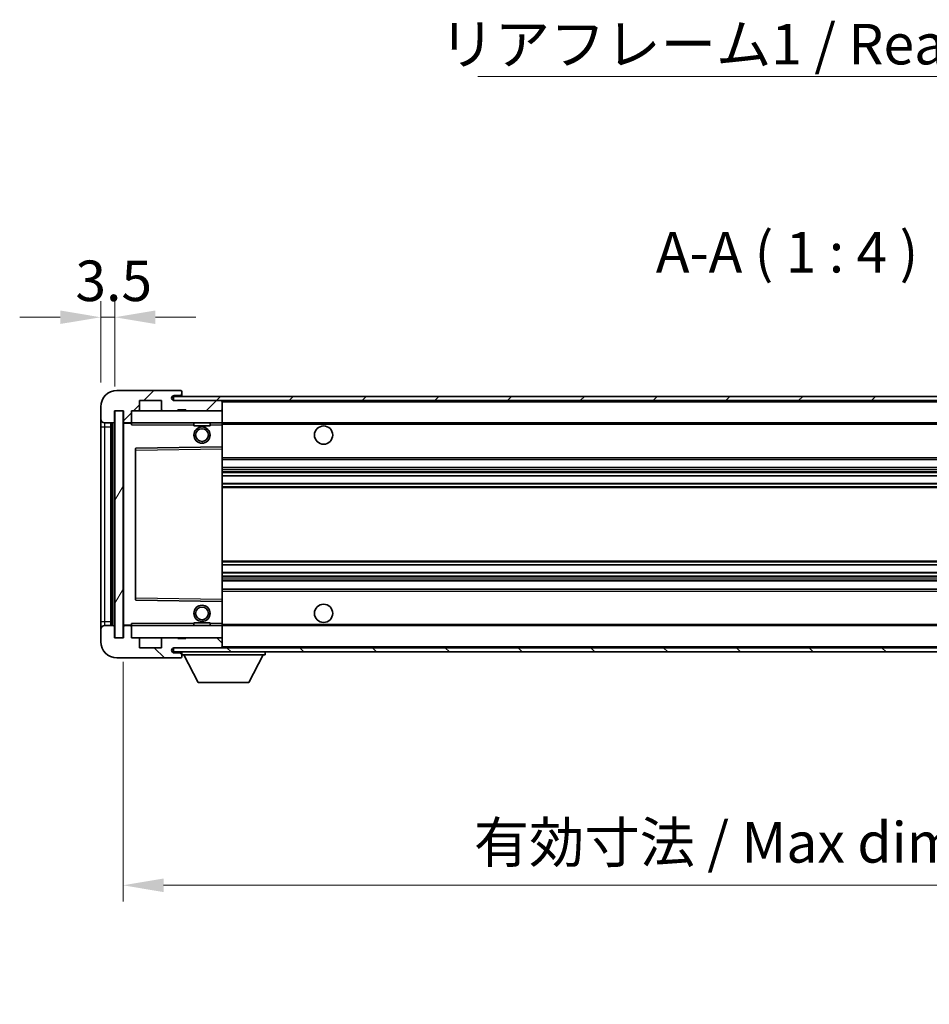
# Model space of a CAD drawing. Units: millimetres. Extents: x 0 to 8281, y 0 to 1124.
# Drawn here: x 1986 to 2210, y 638 to 881 of the extents above; entities that cross this region are included whole.
import ezdxf

# ---------------------------------------------------------------- set-up
doc = ezdxf.new("R2010")
doc.units = ezdxf.units.MM
doc.header["$LTSCALE"] = 3
doc.layers.get('Defpoints').update_dxf_attribs({"lineweight": 25})
for name, color, linetype, lineweight in [('Dimension (ISO)', 7, 'Continuous', 18), ('Hatch (ISO)', 1, 'Continuous', 18), ('Symbol (ISO)', 7, 'Continuous', 18), ('Visible (ISO)', 7, 'Continuous', 35), ('Visible Narrow (ISO)', 7, 'Continuous', 25)]:
    doc.layers.add(name, color=color, linetype=linetype, lineweight=lineweight)
doc.styles.add('Note Text (TK)', font='txt')
doc.dimstyles.new('Default - Method 1b (TK)', dxfattribs={"dimscale": 3, "dimtxt": 2.5, "dimasz": 2.5, "dimexe": 1, "dimexo": 1.5, "dimgap": 1, "dimtad": 1, "dimtoh": 1, "dimrnd": 1e-08, "dimdsep": 46, "dimtxsty": 'Note Text (TK)', "dimcen": 0.09, "dimdle": 5, "dimclrd": 100, "dimclre": 100, "dimclrt": 7, "dimadec": 1, "dimazin": 1, "dimtfac": 1, "dimtmove": 0, "dimatfit": 3, "dimfxl": 1, "dimtolj": 1, "dimlwd": -1, "dimlwe": -1, "dimarcsym": 0})
doc.dimstyles.new('Default - Method 1b (TK)$7', dxfattribs={"dimscale": 3, "dimtxt": 2.5, "dimasz": 2.5, "dimexe": 1, "dimexo": 1.5, "dimgap": 1, "dimtad": 1, "dimtoh": 1, "dimrnd": 1e-08, "dimdsep": 46, "dimtxsty": 'Note Text (TK)', "dimcen": 0.09, "dimdle": 5, "dimclrd": 100, "dimclre": 100, "dimclrt": 7, "dimadec": 1, "dimazin": 1, "dimtfac": 1, "dimtmove": 0, "dimatfit": 3, "dimfxl": 1, "dimtolj": 1, "dimlwd": -1, "dimlwe": -1, "dimarcsym": 0})
pattern_1 = [(45, (1125, -32), (-8.98026, 8.98026), [])]
pattern_2 = [(135.0002, (1125, -32), (-8.98022, -8.98029), [])]

# ---------------------------------------------------------------- blocks, each defined once
blk = doc.blocks.new('*D212')
at = {"layer": 'Defpoints', "color": 0}
for p in [(2005.71, 808.05), (2005.71, 785.97), (2009.21, 784.97)]:
    blk.add_point(p, dxfattribs=at)
at = {"layer": 'Dimension (ISO)', "color": 100}
for p, q in [((2005.71, 791.97), (2005.71, 812.05)), ((2009.21, 790.97), (2009.21, 812.05)), ((1995.71, 808.05), (1985.71, 808.05)), ((2009.21, 808.05), (2005.71, 808.05)), ((2019.21, 808.05), (2029.21, 808.05))]:
    blk.add_line(p, q, dxfattribs=at)
for points in [[(1995.71, 809.72), (1995.71, 806.39), (2005.71, 808.05)], [(2019.21, 809.72), (2019.21, 806.39), (2009.21, 808.05)]]:
    blk.add_solid(points, dxfattribs=at)
at = {"layer": 'Dimension (ISO)', "color": 7, "insert": (1999.45, 817.05), "char_height": 10, "attachment_point": 4, "style": 'Note Text (TK)'}
blk.add_mtext('\\A1;3.5', dxfattribs=at)
blk = doc.blocks.new('*D214')
at = {"layer": 'Defpoints', "color": 0}
for p in [(2336.21, 729.07), (2011.21, 728.97), (2336.21, 667.86)]:
    blk.add_point(p, dxfattribs=at)
at = {"layer": 'Dimension (ISO)', "color": 100}
for p, q in [((2011.21, 722.97), (2011.21, 663.86)), ((2336.21, 723.07), (2336.21, 663.86)), ((2021.21, 667.86), (2326.21, 667.86))]:
    blk.add_line(p, q, dxfattribs=at)
for points in [[(2021.21, 669.53), (2021.21, 666.19), (2011.21, 667.86)], [(2326.21, 669.53), (2326.21, 666.19), (2336.21, 667.86)]]:
    blk.add_solid(points, dxfattribs=at)
at = {"layer": 'Dimension (ISO)', "color": 7, "insert": (2097.8, 678.45), "char_height": 10, "attachment_point": 4, "style": 'Note Text (TK)'}
blk.add_mtext('\\A1;\\fＭＳ Ｐゴシック|b0|i0;\\H10.0000;有効寸法 / Max dim. 325', dxfattribs=at)

msp = doc.modelspace()

# ---------------------------------------------------------------- hatches: boundary and pattern name
at = {"layer": 'Hatch (ISO)'}
h = msp.add_hatch(dxfattribs=at)
h.set_pattern_fill('ANSI31', color=256, scale=101.6, style=0)
h.set_pattern_definition(pattern_1)
edge = h.paths.add_edge_path()
edge.add_ellipse((2013.0127, 782.2724), major_axis=(0, -0.3), ratio=1, start_angle=0, end_angle=90)
edge.add_line((2013.3127, 782.2724), (2013.3127, 784.9724))
edge.add_line((2013.3127, 784.9724), (2015.0127, 784.9724))
edge.add_ellipse((2015.0127, 785.2724), major_axis=(0, -0.3), ratio=1, start_angle=0, end_angle=90)
edge.add_line((2015.3127, 785.2724), (2015.3127, 787.4724))
edge.add_line((2015.3127, 787.4724), (2020.7127, 787.4724))
edge.add_line((2020.7127, 787.4724), (2020.7127, 785.2724))
edge.add_ellipse((2021.0127, 785.2724), major_axis=(-0.3, 0), ratio=1, start_angle=0, end_angle=90)
edge.add_line((2021.0127, 784.9724), (2024.7127, 784.9724))
edge.add_line((2024.7127, 784.9724), (2024.7127, 785.1724))
edge.add_line((2024.7127, 785.1724), (2026.7127, 785.1724))
edge.add_line((2026.7127, 785.1724), (2026.7127, 784.9724))
edge.add_line((2026.7127, 784.9724), (2035.4127, 784.9724))
edge.add_ellipse((2035.4127, 785.2724), major_axis=(0, -0.3), ratio=1, start_angle=0, end_angle=90)
edge.add_line((2035.7127, 785.2724), (2035.7127, 787.1724))
edge.add_ellipse((2035.4127, 787.1724), major_axis=(0.3, 0), ratio=1, start_angle=0, end_angle=90)
edge.add_line((2035.4127, 787.4724), (2023.8377, 787.4724))
edge.add_ellipse((2023.8377, 788.0974), major_axis=(0, -0.625), ratio=1, start_angle=348.463041, end_angle=360, ccw=False)
edge.add_ellipse((2023.8377, 788.0974), major_axis=(-0.125, -0.6124), ratio=1, start_angle=191.536959, end_angle=360, ccw=False)
edge.add_line((2023.8377, 788.7224), (2025.2127, 788.7224))
edge.add_ellipse((2025.2127, 789.2224), major_axis=(0, -0.5), ratio=1, start_angle=0, end_angle=90)
edge.add_line((2025.7127, 789.2224), (2025.7127, 789.6724))
edge.add_ellipse((2025.4127, 789.6724), major_axis=(0.3, 0), ratio=1, start_angle=0, end_angle=90)
edge.add_line((2025.4127, 789.9724), (2009.7127, 789.9724))
edge.add_ellipse((2009.7127, 785.9724), major_axis=(0, 4), ratio=1, start_angle=0, end_angle=90)
edge.add_line((2005.7127, 785.9724), (2005.7127, 782.9724))
edge.add_ellipse((2006.7127, 782.9724), major_axis=(-1, 0), ratio=1, start_angle=0, end_angle=90)
edge.add_line((2006.7127, 781.9724), (2008.8127, 781.9724))
edge.add_ellipse((2008.8127, 782.2724), major_axis=(0, -0.3), ratio=1, start_angle=0, end_angle=90)
edge.add_line((2009.1127, 782.2724), (2009.1127, 784.9724))
edge.add_line((2009.1127, 784.9724), (2009.2127, 784.9724))
edge.add_line((2009.2127, 784.9724), (2011.2127, 784.9724))
edge.add_line((2011.2127, 784.9724), (2011.3127, 784.9724))
edge.add_line((2011.3127, 784.9724), (2011.3127, 782.2724))
edge.add_ellipse((2011.6127, 782.2724), major_axis=(-0.3, 0), ratio=1, start_angle=0, end_angle=90)
edge.add_line((2011.6127, 781.9724), (2013.0127, 781.9724))
h = msp.add_hatch(dxfattribs=at)
h.set_pattern_fill('ANSI31', color=256, scale=101.6, style=0)
h.set_pattern_definition(pattern_1)
h.paths.add_polyline_path([(2275.7127, 787.4724), (2275.7127, 788.4724), (2023.7127, 788.4724), (2023.7127, 787.485), (2023.7127, 787.4724), (2023.8377, 787.4724), (2035.4127, 787.4724)])
edge = h.paths.add_edge_path()
edge.add_line((2343.2127, 782.7224), (2338.2127, 782.7224))
edge.add_line((2338.2127, 782.7224), (2338.2127, 781.7224))
edge.add_line((2338.2127, 781.7224), (2343.2127, 781.7224))
edge.add_ellipse((2343.2127, 783.2224), major_axis=(0, -1.5), ratio=1, start_angle=0, end_angle=90)
edge.add_line((2344.7127, 783.2224), (2344.7127, 786.9724))
edge.add_ellipse((2343.2127, 786.9724), major_axis=(1.5, 0), ratio=1, start_angle=0, end_angle=90)
edge.add_line((2343.2127, 788.4724), (2310.7127, 788.4724))
edge.add_line((2310.7127, 788.4724), (2310.7127, 787.4724))
edge.add_line((2310.7127, 787.4724), (2323.7127, 787.4724))
edge.add_line((2323.7127, 787.4724), (2329.6127, 787.4724))
edge.add_line((2329.6127, 787.4724), (2336.1127, 787.4724))
edge.add_line((2336.1127, 787.4724), (2342.7127, 787.4724))
edge.add_line((2342.7127, 787.4724), (2343.2127, 787.4724))
edge.add_ellipse((2343.2127, 786.9724), major_axis=(0, 0.5), ratio=1, start_angle=270, end_angle=360, ccw=False)
edge.add_line((2343.7127, 786.9724), (2343.7127, 783.2224))
edge.add_ellipse((2343.2127, 783.2224), major_axis=(0.5, 0), ratio=1, start_angle=270, end_angle=360, ccw=False)
h = msp.add_hatch(dxfattribs=at)
h.set_pattern_fill('ANSI31', color=256, scale=101.6, angle=14.999978, style=0)
h.set_pattern_definition([(60, (1125, -32), (-10.99852, 6.35), [])])
h.paths.add_polyline_path([(2011.2127, 784.9724), (2009.2127, 784.9724), (2009.2127, 728.9724), (2011.2127, 728.9724)])
h = msp.add_hatch(dxfattribs=at)
h.set_pattern_fill('ANSI31', color=256, scale=101.6, angle=90.00021, style=0)
h.set_pattern_definition(pattern_2)
edge = h.paths.add_edge_path()
edge.add_ellipse((2013.0127, 731.6724), major_axis=(0.3, 0), ratio=1, start_angle=0, end_angle=90)
edge.add_line((2013.0127, 731.9724), (2011.6127, 731.9724))
edge.add_ellipse((2011.6127, 731.6724), major_axis=(0, 0.3), ratio=1, start_angle=0, end_angle=90)
edge.add_line((2011.3127, 731.6724), (2011.3127, 728.9724))
edge.add_line((2011.3127, 728.9724), (2011.2127, 728.9724))
edge.add_line((2011.2127, 728.9724), (2009.2127, 728.9724))
edge.add_line((2009.2127, 728.9724), (2009.1127, 728.9724))
edge.add_line((2009.1127, 728.9724), (2009.1127, 731.6724))
edge.add_ellipse((2008.8127, 731.6724), major_axis=(0.3, 0), ratio=1, start_angle=0, end_angle=90)
edge.add_line((2008.8127, 731.9724), (2006.7127, 731.9724))
edge.add_ellipse((2006.7127, 730.9724), major_axis=(0, 1), ratio=1, start_angle=0, end_angle=90)
edge.add_line((2005.7127, 730.9724), (2005.7127, 727.9724))
edge.add_ellipse((2009.7127, 727.9724), major_axis=(-4, 0), ratio=1, start_angle=0, end_angle=90)
edge.add_line((2009.7127, 723.9724), (2025.4127, 723.9724))
edge.add_ellipse((2025.4127, 724.2724), major_axis=(0, -0.3), ratio=1, start_angle=0, end_angle=90)
edge.add_line((2025.7127, 724.2724), (2025.7127, 724.7224))
edge.add_ellipse((2025.2127, 724.7224), major_axis=(0.5, 0), ratio=1, start_angle=0, end_angle=90)
edge.add_line((2025.2127, 725.2224), (2023.8377, 725.2224))
edge.add_ellipse((2023.8377, 725.8474), major_axis=(0, -0.625), ratio=1, start_angle=191.536959, end_angle=360, ccw=False)
edge.add_ellipse((2023.8377, 725.8474), major_axis=(-0.125, 0.6124), ratio=1, start_angle=348.463041, end_angle=360, ccw=False)
edge.add_line((2023.8377, 726.4724), (2035.4127, 726.4724))
edge.add_ellipse((2035.4127, 726.7724), major_axis=(0, -0.3), ratio=1, start_angle=0, end_angle=90)
edge.add_line((2035.7127, 726.7724), (2035.7127, 728.6724))
edge.add_ellipse((2035.4127, 728.6724), major_axis=(0.3, 0), ratio=1, start_angle=0, end_angle=90)
edge.add_line((2035.4127, 728.9724), (2026.7127, 728.9724))
edge.add_line((2026.7127, 728.9724), (2026.7127, 728.7724))
edge.add_line((2026.7127, 728.7724), (2024.7127, 728.7724))
edge.add_line((2024.7127, 728.7724), (2024.7127, 728.9724))
edge.add_line((2024.7127, 728.9724), (2021.0127, 728.9724))
edge.add_ellipse((2021.0127, 728.6724), major_axis=(0, 0.3), ratio=1, start_angle=0, end_angle=90)
edge.add_line((2020.7127, 728.6724), (2020.7127, 726.4724))
edge.add_line((2020.7127, 726.4724), (2015.3127, 726.4724))
edge.add_line((2015.3127, 726.4724), (2015.3127, 728.6724))
edge.add_ellipse((2015.0127, 728.6724), major_axis=(0.3, 0), ratio=1, start_angle=0, end_angle=90)
edge.add_line((2015.0127, 728.9724), (2013.3127, 728.9724))
edge.add_line((2013.3127, 728.9724), (2013.3127, 731.6724))
h = msp.add_hatch(dxfattribs=at)
h.set_pattern_fill('ANSI31', color=256, scale=101.6, angle=90.00021, style=0)
h.set_pattern_definition(pattern_2)
edge = h.paths.add_edge_path()
edge.add_line((2338.2127, 731.2224), (2343.2127, 731.2224))
edge.add_ellipse((2343.2127, 730.7224), major_axis=(0, 0.5), ratio=1, start_angle=270, end_angle=360, ccw=False)
edge.add_line((2343.7127, 730.7224), (2343.7127, 726.9724))
edge.add_ellipse((2343.2127, 726.9724), major_axis=(0.5, 0), ratio=1, start_angle=270, end_angle=360, ccw=False)
edge.add_line((2343.2127, 726.4724), (2342.7127, 726.4724))
edge.add_line((2342.7127, 726.4724), (2336.1127, 726.4724))
edge.add_line((2336.1127, 726.4724), (2329.6127, 726.4724))
edge.add_line((2329.6127, 726.4724), (2323.7127, 726.4724))
edge.add_line((2323.7127, 726.4724), (2035.4127, 726.4724))
edge.add_line((2035.4127, 726.4724), (2023.8377, 726.4724))
edge.add_line((2023.8377, 726.4724), (2023.7127, 726.4724))
edge.add_line((2023.7127, 726.4724), (2023.7127, 726.4597))
edge.add_line((2023.7127, 726.4597), (2023.7127, 725.4724))
edge.add_line((2023.7127, 725.4724), (2343.2127, 725.4724))
edge.add_ellipse((2343.2127, 726.9724), major_axis=(0, -1.5), ratio=1, start_angle=0, end_angle=90)
edge.add_line((2344.7127, 726.9724), (2344.7127, 730.7224))
edge.add_ellipse((2343.2127, 730.7224), major_axis=(1.5, 0), ratio=1, start_angle=0, end_angle=90)
edge.add_line((2343.2127, 732.2224), (2338.2127, 732.2224))
edge.add_line((2338.2127, 732.2224), (2338.2127, 731.2224))

# ---------------------------------------------------------------- linework, layer by layer
at = {"layer": 'Visible (ISO)'}
for p, q in [((2025.4127, 789.9724), (2009.7127, 789.9724)), ((2025.4127, 789.9724), (2025.4627, 789.9724)), ((2015.3127, 785.2724), (2015.3127, 787.4724)), ((2015.3127, 787.4724), (2020.7127, 787.4724)), ((2020.7127, 787.4724), (2020.7127, 785.2724)), ((2275.7127, 788.4724), (2023.7127, 788.4724)), ((2023.7127, 788.4724), (2023.7127, 787.4724)), ((2023.7127, 787.4724), (2275.7127, 787.4724)), ((2023.8377, 788.7224), (2025.2127, 788.7224)), ((2035.4127, 787.4724), (2023.8377, 787.4724)), ((2025.2127, 788.7224), (2025.7127, 788.7224)), ((2025.7127, 789.7224), (2025.7127, 789.6724)), ((2025.7127, 789.2224), (2025.7127, 789.6724)), ((2025.7127, 788.7224), (2025.7127, 789.2224)), ((2025.7127, 788.7224), (2025.7127, 788.4724)), ((2035.7127, 787.4724), (2035.7127, 787.1724)), ((2005.7127, 785.9724), (2005.7127, 782.9724)), ((2009.1127, 782.2724), (2009.1127, 784.9724)), ((2009.1127, 784.9724), (2011.3127, 784.9724)), ((2011.2127, 784.9724), (2009.2127, 784.9724)), ((2009.2127, 784.9724), (2009.2127, 728.9724)), ((2011.2127, 728.9724), (2011.2127, 784.9724)), ((2011.3127, 784.9724), (2011.3127, 782.2724)), ((2013.3127, 782.2724), (2013.3127, 784.9724)), ((2013.3127, 784.9724), (2015.0127, 784.9724)), ((2015.0127, 784.9724), (2021.0127, 784.9724)), ((2021.0127, 784.9724), (2024.7127, 784.9724)), ((2024.7127, 784.9724), (2024.7127, 785.1724)), ((2024.7127, 785.1724), (2026.7127, 785.1724)), ((2024.7127, 784.9724), (2026.7127, 784.9724)), ((2026.7127, 785.1724), (2026.7127, 784.9724)), ((2026.7127, 784.9724), (2035.4127, 784.9724)), ((2035.4127, 784.9724), (2035.7127, 784.9724)), ((2035.7127, 785.2724), (2035.7127, 787.1724)), ((2035.7127, 785.2724), (2035.7127, 784.9724)), ((2035.7127, 784.9724), (2035.7127, 781.9724)), ((2005.7127, 782.9724), (2005.7127, 780.9724)), ((2005.7127, 780.9724), (2005.7127, 732.9724)), ((2006.7127, 781.9724), (2008.8127, 781.9724)), ((2008.2127, 731.9724), (2008.2127, 781.9724)), ((2008.5127, 781.9724), (2008.5127, 731.9724)), ((2011.3127, 781.8724), (2011.3127, 732.0724)), ((2011.6127, 781.9724), (2011.4127, 781.9724)), ((2011.6127, 781.9724), (2013.0127, 781.9724)), ((2013.3127, 781.9724), (2013.0127, 781.9724)), ((2013.3127, 781.9724), (2013.3127, 782.2724)), ((2013.3127, 781.9724), (2013.3127, 781.4724)), ((2035.7127, 781.9724), (2013.3127, 781.9724)), ((2028.7127, 781.9724), (2028.7127, 781.2724)), ((2032.7127, 781.2724), (2028.7127, 781.2724)), ((2032.7127, 781.9724), (2032.7127, 781.2724)), ((2035.7127, 781.4724), (2035.7127, 781.9724)), ((2035.7127, 781.9724), (2323.7127, 781.9724)), ((2035.7127, 781.4724), (2035.7127, 776.0724)), ((2014.3127, 775.624), (2014.3127, 738.3207)), ((2035.7127, 776.0724), (2014.411, 775.724)), ((2035.7127, 775.5723), (2035.7127, 776.0724)), ((2035.7127, 775.5723), (2035.7127, 738.3724)), ((2035.7127, 772.9724), (2336.2127, 772.9724)), ((2035.7127, 770.9724), (2336.2127, 770.9724)), ((2035.7127, 768.9271), (2336.2127, 768.9271)), ((2035.7127, 767.0175), (2336.2127, 767.0175)), ((2035.7127, 746.9272), (2336.2127, 746.9272)), ((2035.7127, 745.0176), (2336.2127, 745.0176)), ((2035.7127, 742.9724), (2336.2127, 742.9724)), ((2035.7127, 740.9724), (2336.2127, 740.9724)), ((2014.411, 738.2207), (2035.7127, 737.8724)), ((2035.7127, 737.8724), (2035.7127, 738.3724)), ((2035.7127, 737.8724), (2035.7127, 732.4724)), ((2005.7127, 732.9724), (2005.7127, 730.9724)), ((2008.8127, 731.9724), (2006.7127, 731.9724)), ((2009.1127, 728.9724), (2009.1127, 731.6724)), ((2011.3127, 731.6724), (2011.3127, 728.9724)), ((2011.4127, 731.9724), (2011.6127, 731.9724)), ((2013.0127, 731.9724), (2011.6127, 731.9724)), ((2013.0127, 731.9724), (2013.3127, 731.9724)), ((2013.3127, 732.4724), (2013.3127, 731.9724)), ((2013.3127, 731.9724), (2035.7127, 731.9724)), ((2013.3127, 731.6724), (2013.3127, 731.9724)), ((2013.3127, 728.9724), (2013.3127, 731.6724)), ((2028.7127, 732.6724), (2032.7127, 732.6724)), ((2028.7127, 731.9724), (2028.7127, 732.6724)), ((2032.7127, 731.9724), (2032.7127, 732.6724)), ((2035.7127, 731.9724), (2035.7127, 732.4724)), ((2035.7127, 731.9724), (2035.7127, 728.9724)), ((2035.7127, 731.9724), (2323.7127, 731.9724)), ((2005.7127, 730.9724), (2005.7127, 727.9724)), ((2011.3127, 728.9724), (2009.1127, 728.9724)), ((2009.2127, 728.9724), (2011.2127, 728.9724)), ((2015.0127, 728.9724), (2013.3127, 728.9724)), ((2021.0127, 728.9724), (2015.0127, 728.9724)), ((2015.3127, 726.4724), (2015.3127, 728.6724)), ((2020.7127, 728.6724), (2020.7127, 726.4724)), ((2024.7127, 728.9724), (2021.0127, 728.9724)), ((2024.7127, 728.7724), (2024.7127, 728.9724)), ((2026.7127, 728.9724), (2024.7127, 728.9724)), ((2026.7127, 728.7724), (2024.7127, 728.7724)), ((2035.4127, 728.9724), (2026.7127, 728.9724)), ((2026.7127, 728.9724), (2026.7127, 728.7724)), ((2035.7127, 728.9724), (2035.4127, 728.9724)), ((2035.7127, 728.9724), (2035.7127, 728.6724)), ((2035.7127, 726.7724), (2035.7127, 728.6724)), ((2035.7127, 726.7724), (2035.7127, 726.4724)), ((2020.7127, 726.4724), (2015.3127, 726.4724)), ((2343.2127, 726.4724), (2023.7127, 726.4724)), ((2023.7127, 726.4724), (2023.7127, 725.4724)), ((2023.7127, 725.4724), (2343.2127, 725.4724)), ((2023.8377, 726.4724), (2035.4127, 726.4724)), ((2025.2127, 725.2224), (2023.8377, 725.2224)), ((2025.7127, 725.2224), (2025.2127, 725.2224)), ((2025.7127, 725.4724), (2025.7127, 724.7724)), ((2025.7127, 724.7224), (2025.7127, 724.7724)), ((2025.7127, 724.7724), (2046.3127, 724.7724)), ((2025.7127, 724.2724), (2025.7127, 724.7224)), ((2025.7127, 724.2724), (2025.7127, 724.2224)), ((2029.7627, 717.8724), (2026.2127, 724.7724)), ((2042.2627, 717.8724), (2045.8127, 724.7724)), ((2046.3127, 725.4724), (2046.3127, 724.7724)), ((2009.7127, 723.9724), (2025.4127, 723.9724)), ((2025.4627, 723.9724), (2025.4127, 723.9724)), ((2029.7627, 717.8724), (2042.2627, 717.8724))]:
    msp.add_line(p, q, dxfattribs=at)
for centre, radius in [((2030.7127, 778.9724), 2), ((2030.7127, 778.9724), 1.5706), ((2060.7127, 778.9724), 2.25), ((2030.7127, 734.9724), 2), ((2030.7127, 734.9724), 1.5706), ((2060.7127, 734.9724), 2.25)]:
    msp.add_circle(centre, radius, dxfattribs=at)
for centre, radius, start, end in [((2009.7127, 785.9724), 4, 90, 180), ((2025.4127, 789.6724), 0.3, 0, 90), ((2025.4627, 789.7224), 0.25, 0, 90), ((2023.8377, 788.0974), 0.625, 90, 270), ((2025.2127, 789.2224), 0.5, 270, 0), ((2035.4127, 787.1724), 0.3, 0, 90), ((2015.0127, 785.2724), 0.3, 270, 0), ((2021.0127, 785.2724), 0.3, 180, 270), ((2035.4127, 785.2724), 0.3, 270, 0), ((2006.7127, 782.9724), 1, 180, 270), ((2008.8127, 782.2724), 0.3, 270, 0), ((2011.6127, 782.2724), 0.3, 180, 270), ((2011.4127, 781.8724), 0.1, 90, 180), ((2013.0127, 782.2724), 0.3, 270, 0), ((2014.4127, 775.624), 0.1, 90.936997, 180), ((2014.4127, 738.3207), 0.1, 180, 269.063003), ((2006.7127, 730.9724), 1, 90, 180), ((2008.8127, 731.6724), 0.3, 0, 90), ((2011.4127, 732.0724), 0.1, 180, 270), ((2011.6127, 731.6724), 0.3, 90, 180), ((2013.0127, 731.6724), 0.3, 0, 90), ((2009.7127, 727.9724), 4, 180, 270), ((2015.0127, 728.6724), 0.3, 0, 90), ((2021.0127, 728.6724), 0.3, 90, 180), ((2035.4127, 728.6724), 0.3, 0, 90), ((2035.4127, 726.7724), 0.3, 270, 0), ((2023.8377, 725.8474), 0.625, 90, 270), ((2025.2127, 724.7224), 0.5, 0, 90), ((2025.4127, 724.2724), 0.3, 270, 0), ((2025.4627, 724.2224), 0.25, 270, 0)]:
    msp.add_arc(centre, radius, start, end, dxfattribs=at)
at = {"layer": 'Visible Narrow (ISO)'}
for p, q in [((2035.7127, 787.1724), (2323.2544, 787.1724)), ((2005.7127, 780.9724), (2006.7127, 780.9724)), ((2006.7127, 780.9724), (2006.7127, 781.9724)), ((2006.7127, 732.9724), (2006.7127, 780.9724)), ((2006.7127, 780.9724), (2008.2127, 780.9724)), ((2008.7627, 731.9724), (2008.7627, 781.9724)), ((2011.4127, 781.8724), (2011.3127, 781.8724)), ((2011.4127, 781.9724), (2011.4127, 781.8724)), ((2011.4127, 781.8724), (2013.3127, 781.8724)), ((2011.4127, 732.0724), (2011.4127, 781.8724)), ((2013.3127, 781.4724), (2028.7127, 781.4724)), ((2032.7127, 781.4724), (2035.7127, 781.4724)), ((2035.7127, 781.6724), (2327.7571, 781.6724)), ((2014.3127, 775.2239), (2014.4127, 775.2239)), ((2014.4127, 775.2239), (2014.411, 775.724)), ((2014.4127, 775.2239), (2035.7127, 775.5723)), ((2014.4127, 738.7208), (2014.4127, 775.2239)), ((2035.7127, 773.4724), (2336.2127, 773.4724)), ((2035.7127, 770.4724), (2336.2127, 770.4724)), ((2035.7127, 769.9622), (2336.2127, 769.9622)), ((2035.7127, 769.7024), (2336.2127, 769.7024)), ((2035.7127, 768.9673), (2336.2127, 768.9673)), ((2035.7127, 766.9791), (2336.2127, 766.9791)), ((2035.7127, 766.2641), (2336.2127, 766.2641)), ((2035.7127, 766.0025), (2336.2127, 766.0025)), ((2035.7127, 747.9422), (2336.2127, 747.9422)), ((2035.7127, 747.6806), (2336.2127, 747.6806)), ((2035.7127, 746.9656), (2336.2127, 746.9656)), ((2035.7127, 744.9774), (2336.2127, 744.9774)), ((2035.7127, 744.2423), (2336.2127, 744.2423)), ((2035.7127, 743.9825), (2336.2127, 743.9825)), ((2035.7127, 743.4724), (2336.2127, 743.4724)), ((2014.3127, 738.7208), (2014.4127, 738.7208)), ((2014.411, 738.2207), (2014.4127, 738.7208)), ((2035.7127, 738.3724), (2014.4127, 738.7208)), ((2035.7127, 740.4724), (2336.2127, 740.4724)), ((2005.7127, 732.9724), (2006.7127, 732.9724)), ((2006.7127, 731.9724), (2006.7127, 732.9724)), ((2006.7127, 732.9724), (2008.2127, 732.9724)), ((2011.3127, 732.0724), (2011.4127, 732.0724)), ((2013.3127, 732.0724), (2011.4127, 732.0724)), ((2011.4127, 732.0724), (2011.4127, 731.9724)), ((2028.7127, 732.4724), (2013.3127, 732.4724)), ((2035.7127, 732.4724), (2032.7127, 732.4724)), ((2035.7127, 732.2724), (2327.7571, 732.2724)), ((2035.7127, 726.7724), (2323.2544, 726.7724))]:
    msp.add_line(p, q, dxfattribs=at)

# ---------------------------------------------------------------- texts
at = {"layer": 'Symbol (ISO)', "color": 7, "insert": (2089.3439, 880.4527), "char_height": 10, "width": 179.12281, "attachment_point": 1, "line_spacing_factor": 1.5, "style": 'Note Text (TK)'}
msp.add_mtext('{\\fＭＳ Ｐゴシック|b0|i0;リアフレーム1 / Rear frame1}', dxfattribs=at)
at = {"layer": 'Symbol (ISO)', "color": 7, "insert": (2142.7212, 815.9724), "char_height": 10, "attachment_point": 7, "style": 'Note Text (TK)'}
msp.add_mtext('A-A ( 1 : 4 )', dxfattribs=at)

# ---------------------------------------------------------------- dimensions: what is measured, and where the dimension line sits
at = {"layer": 'Dimension (ISO)', "color": 100}
dim = msp.add_linear_dim(base=(2005.7127, 808.053), p1=(2009.2127, 784.9724), p2=(2005.7127, 785.9724), angle=180, dimstyle='Default - Method 1b (TK)', override={"dimscale": 0, "dimtxt": 10, "dimasz": 10, "dimexe": 4, "dimexo": 6, "dimgap": 4, "dimtoh": 0, "dimdec": 2, "dimcen": 0.36, "dimtol": 0, "dimlim": 0, "dimtp": 0, "dimtm": 0, "dimtdec": 2, "dimtix": 0, "dimtofl": 1, "dimtmove": 0, "dimatfit": 1}, dxfattribs=at)
dim.commit()
dim.dimension.update_dxf_attribs({"geometry": '*D212', "text_midpoint": (2007.4627, 808.053), "dimtype": 160})
dim = msp.add_linear_dim(base=(2336.2127, 667.8605), p1=(2011.2127, 728.9724), p2=(2336.2127, 729.0724), text='\\fＭＳ Ｐゴシック|b0|i0;\\H10.0000;有効寸法 / Max dim. <>', dimstyle='Default - Method 1b (TK)', override={"dimscale": 0, "dimtxt": 10, "dimasz": 10, "dimexe": 4, "dimexo": 6, "dimgap": 4, "dimtoh": 0, "dimdec": 2, "dimcen": 0.36, "dimtol": 0, "dimlim": 0, "dimtp": 0, "dimtm": 0, "dimtdec": 2, "dimtix": 0, "dimtofl": 0, "dimtmove": 0, "dimatfit": 1}, dxfattribs=at)
dim.commit()
dim.dimension.update_dxf_attribs({"geometry": '*D214', "text_midpoint": (2173.7127, 667.8605), "dimtype": 160})

# ---------------------------------------------------------------- leaders
at = {"layer": 'Symbol (ISO)', "color": 100, "annotation_type": 0, "has_hookline": 1, "hookline_direction": 1, "text_width": 169.6591}
msp.add_leader([(2325.3216, 785.9644), (2275.9667, 867.4782), (2268.4667, 867.4782)], dimstyle='Default - Method 1b (TK)$7', override={"dimgap": 0, "dimtad": 1}, dxfattribs=at)

doc.saveas('drawing.dxf')
